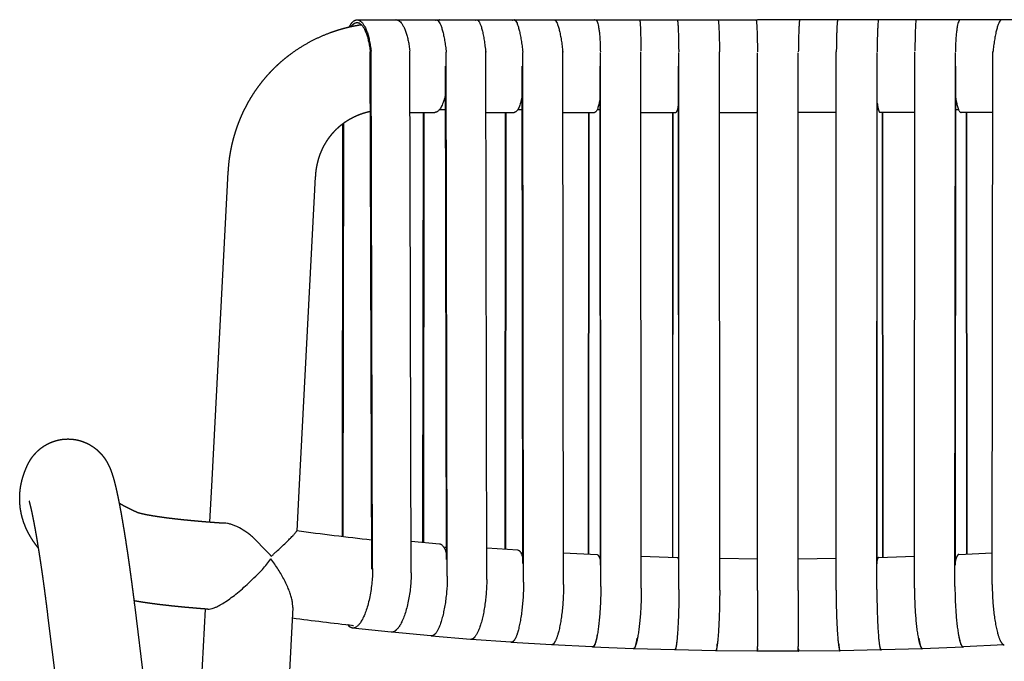
# Model space of a CAD drawing. Units: inches. Extents: x 52 to 192, y 46 to 204.
# Drawn here: x 53 to 89, y 180 to 204 of the extents above; entities that cross this region are included whole.
import ezdxf

# ---------------------------------------------------------------- set-up
doc = ezdxf.new("R2010")
doc.units = ezdxf.units.IN
doc.header["$MEASUREMENT"] = 0

# ---------------------------------------------------------------- blocks, each defined once
blk = doc.blocks.new('Bold-Chair_front')
at = {"ltscale": 6}
for p, q in [((7.008, 79.661), (8.424, 79.661)), ((8.429, 79.661), (10.012, 79.661)), ((10.016, 79.661), (11.31, 79.661)), ((11.314, 79.661), (12.771, 79.661)), ((12.774, 79.661), (14.243, 79.661)), ((14.246, 79.661), (15.723, 79.661)), ((15.725, 79.661), (17.329, 79.661)), ((17.329, 79.661), (18.704, 79.661)), ((18.705, 79.661), (21.7, 79.661)), ((23.2, 79.661), (21.701, 79.661)), ((24.699, 79.661), (23.2, 79.661)), ((26.196, 79.661), (24.7, 79.661)), ((27.688, 79.661), (26.197, 79.661)), ((29.175, 79.661), (27.69, 79.661)), ((33.586, 79.661), (29.175, 79.661)), ((7.541, 59.479), (7.487, 78.483)), ((7.574, 59.508), (7.517, 78.514)), ((8.991, 59.356), (8.939, 78.508)), ((10.316, 59.23), (10.275, 78.473)), ((11.763, 59.107), (11.725, 78.499)), ((13.113, 59.008), (13.085, 78.465)), ((14.583, 58.916), (14.556, 78.492)), ((15.951, 58.845), (15.933, 78.459)), ((17.437, 58.784), (17.421, 78.487)), ((18.817, 58.741), (18.809, 78.455)), ((20.314, 58.71), (20.306, 78.484)), ((21.7, 58.696), (21.7, 78.453)), ((23.2, 58.696), (23.2, 78.453)), ((24.586, 58.71), (24.594, 78.484)), ((26.083, 58.741), (26.091, 78.455)), ((27.463, 58.784), (27.48, 78.487)), ((28.95, 58.845), (28.967, 78.459)), ((30.318, 58.916), (30.344, 78.492)), ((10.289, 59.839), (10.252, 77.961)), ((13.092, 59.69), (13.067, 77.961)), ((15.937, 59.629), (15.921, 77.961)), ((18.81, 59.68), (18.803, 77.961)), ((26.09, 59.68), (26.097, 77.961)), ((28.964, 59.629), (28.979, 77.961)), ((8.945, 76.261), (9.861, 76.261)), ((9.423, 60.473), (9.441, 76.261)), ((9.449, 60.471), (9.466, 76.261)), ((11.73, 76.261), (12.771, 76.261)), ((12.44, 60.223), (12.456, 76.261)), ((12.459, 60.221), (12.474, 76.261)), ((14.559, 76.261), (15.723, 76.261)), ((15.5, 60.038), (15.512, 76.261)), ((15.513, 60.038), (15.525, 76.261)), ((15.923, 76.361), (15.816, 76.361)), ((17.423, 76.261), (18.704, 76.261)), ((18.592, 59.921), (18.598, 76.261)), ((18.598, 59.921), (18.604, 76.261)), ((18.804, 76.361), (18.76, 76.361)), ((20.307, 76.261), (21.7, 76.261)), ((24.594, 76.261), (23.2, 76.261)), ((26.141, 76.361), (26.097, 76.361)), ((27.478, 76.261), (26.197, 76.261)), ((26.302, 59.921), (26.296, 76.261)), ((26.309, 59.921), (26.302, 76.261)), ((29.084, 76.361), (28.978, 76.361)), ((30.341, 76.261), (29.177, 76.261)), ((29.387, 60.038), (29.376, 76.261)), ((29.4, 60.038), (29.388, 76.261)), ((6.464, 60.688), (6.481, 75.841)), ((6.496, 60.685), (6.512, 75.864)), ((1.683, 62.76), (2.275, 74.068)), ((5.471, 73.9), (4.879, 62.598)), ((1.602, 61.217), (1.683, 62.76)), ((4.878, 62.592), (4.789, 60.893)), ((8.988, 60.515), (10.03, 60.415)), ((11.761, 60.273), (12.899, 60.189)), ((14.581, 60.086), (15.813, 60.022)), ((29.088, 60.022), (30.319, 60.086)), ((17.436, 59.957), (18.757, 59.916)), ((20.314, 59.885), (21.7, 59.87)), ((23.2, 59.87), (24.587, 59.885)), ((26.144, 59.916), (27.464, 59.957)), ((-1.169, 58.19), (0.266, 46.526)), ((0.747, 44.906), (1.434, 58.021)), ((4.642, 58.079), (3.937, 44.639)), ((-2.91, 46.136), (-4.345, 57.799)), ((8.254, 57.169), (6.839, 57.321)), ((9.707, 57.031), (8.274, 57.168)), ((11.172, 56.907), (9.73, 57.028)), ((12.65, 56.798), (11.194, 56.905)), ((14.139, 56.705), (12.67, 56.797)), ((15.636, 56.627), (14.158, 56.704)), ((17.141, 56.564), (15.655, 56.626)), ((18.651, 56.517), (17.159, 56.564)), ((20.166, 56.486), (18.669, 56.517)), ((21.683, 56.47), (20.183, 56.486)), ((23.2, 56.47), (21.7, 56.47)), ((24.717, 56.486), (23.218, 56.47)), ((26.231, 56.517), (24.735, 56.486)), ((27.742, 56.564), (26.249, 56.517)), ((29.246, 56.626), (27.76, 56.564)), ((30.743, 56.704), (29.264, 56.627))]:
    blk.add_line(p, q, dxfattribs=at)
for centre, radius, start, end in [((8.424, 79.519), 0.142, 85.5994, 89.9978), ((8.424, 79.488), 0.174, 89.9584, 90), ((10.012, 79.52), 0.142, 89.9485, 90), ((10.012, 79.548), 0.113, 84.2018, 89.9948), ((11.31, 79.549), 0.113, 89.4431, 90), ((11.31, 79.574), 0.0871, 84.3791, 89.357), ((12.771, 79.575), 0.0867, 89.3943, 90), ((12.772, 79.597), 0.0643, 84.8591, 89.2917), ((15.724, 79.632), 0.0289, 82.31, 88.9333), ((-119125.668, 117997.874), 167623.66, 315.29336501, 315.2933798), ((42.278, 90.422), 52.014, 211.2236, 211.2238), ((20.456, 178.176), 118.317, 262.39119, 263.73204), ((-1.015, 56.222), 6.069, 32.369, 36.8512), ((22.429, 202.495), 142.725, 268.54624, 268.54733), ((22.473, 202.47), 142.699, 271.45256, 271.45365), ((20.443, 178.096), 121.437, 262.51389, 263.58342), ((6.864, 57.576), 0.156, 254.3284, 272.8059)]:
    blk.add_arc(centre, radius, start, end, dxfattribs=at)
for points, weights, degree, knots in [([(6.712, 79.397), (6.845, 79.661), (7.003, 79.661), (7.391, 79.661), (7.517, 78.514)], [0.864043451042, 0.892748208939, 1, 0.771818264485, 0.899171591431], 2, [15.929621, 15.929621, 15.929621, 25.132741, 25.132741, 44.712684, 44.712684, 44.712684]), ([(6.789, 79.415), (6.891, 79.561), (7.003, 79.561), (7.368, 79.561), (7.487, 78.483)], [0.880961339937, 0.916907958322, 1, 0.772034400555, 0.898930649676], 2, [18.002734, 18.002734, 18.002734, 25.132741, 25.132741, 44.694138, 44.694138, 44.694138]), ([(8.388, 79.661), (8.406, 79.665), (8.425, 79.665), (8.813, 79.665), (8.939, 78.518)], [0.973629694863, 0.986160960628, 1, 0.771818264485, 0.899171591431], 2, [23.945233, 23.945233, 23.945233, 25.132741, 25.132741, 44.712684, 44.712684, 44.712684]), ([(9.871, 79.651), (9.893, 79.657), (9.916, 79.657), (10.152, 79.657), (10.275, 78.473)], [0.968081662549, 0.983061217033, 1, 0.771818264485, 0.899171591431], 2, [23.679249, 23.679249, 23.679249, 25.132741, 25.132741, 44.712684, 44.712684, 44.712684]), ([(11.35, 79.651), (11.376, 79.659), (11.403, 79.659), (11.602, 79.659), (11.725, 78.475)], [0.962620969088, 0.979936051852, 1, 0.771818264485, 0.899171591431], 2, [23.411083, 23.411083, 23.411083, 25.132741, 25.132741, 44.712684, 44.712684, 44.712684]), ([(12.709, 79.653), (12.736, 79.661), (12.763, 79.661), (12.962, 79.661), (13.085, 78.477)], [0.962620969088, 0.979936051852, 1, 0.771818264485, 0.899171591431], 2, [23.411083, 23.411083, 23.411083, 25.132741, 25.132741, 44.712684, 44.712684, 44.712684]), ([(14.181, 79.655), (14.208, 79.663), (14.234, 79.663), (14.433, 79.663), (14.556, 78.479)], [0.962620969088, 0.979936051852, 1, 0.771818264485, 0.899171591431], 2, [23.411083, 23.411083, 23.411083, 25.132741, 25.132741, 44.712684, 44.712684, 44.712684]), ([(30.72, 79.655), (30.693, 79.663), (30.666, 79.663), (30.467, 79.663), (30.344, 78.479)], [0.962620969088, 0.979936051852, 1, 0.771818264485, 0.899171591431], 2, [23.411083, 23.411083, 23.411083, 25.132741, 25.132741, 44.712684, 44.712684, 44.712684]), ([(2.276, 74.075), (2.281, 74.171), (2.289, 74.267), (2.314, 74.566), (2.369, 74.861), (2.406, 75.057), (2.456, 75.25), (2.505, 75.443), (2.568, 75.633), (2.635, 75.833), (2.715, 76.029), (2.796, 76.224), (2.891, 76.412), (2.986, 76.601), (3.095, 76.782), (3.204, 76.963), (3.326, 77.135), (3.45, 77.312), (3.589, 77.478), (3.727, 77.645), (3.877, 77.8), (4.027, 77.956), (4.189, 78.099), (4.351, 78.243), (4.524, 78.374), (4.865, 78.632), (5.241, 78.837), (5.618, 79.042), (6.021, 79.19), (6.212, 79.261), (6.409, 79.318), (6.605, 79.375), (6.805, 79.419), (6.981, 79.457), (7.159, 79.485)], [1, 0.999874676494, 1, 0.99876239988, 1, 0.999433035154, 1, 0.999421477996, 1, 0.999333015317, 1, 0.999322225903, 1, 0.999311072342, 1, 0.999304621786, 1, 0.999264025586, 1, 0.999262220328, 1, 0.999264538658, 1, 0.99926881344, 1, 0.997204636424, 1, 0.997307619815, 1, 0.999409086742, 1, 0.99942484336, 1, 0.999565150128, 1], 2, [0, 0, 0, 1.932188, 1.932188, 7.924917, 7.924917, 11.913514, 11.913514, 15.898631, 15.898631, 20.124487, 20.124487, 24.348578, 24.348578, 28.569088, 28.569088, 32.788506, 32.788506, 37.112958, 37.112958, 41.436615, 41.436615, 45.761993, 45.761993, 50.087943, 50.087943, 58.637059, 58.637059, 67.201345, 67.201345, 71.285829, 71.285829, 75.37528, 75.37528, 78.978673, 78.978673, 78.978673]), ([(7.493, 76.293), (7.492, 76.293), (7.49, 76.293), (7.489, 76.293), (7.427, 76.279), (7.365, 76.263), (7.303, 76.245), (7.243, 76.228), (7.183, 76.208), (7.124, 76.186), (7.003, 76.142), (6.886, 76.089), (6.773, 76.027), (6.662, 75.967), (6.557, 75.899), (6.457, 75.823), (6.407, 75.786), (6.358, 75.746), (6.312, 75.704), (6.265, 75.663), (6.22, 75.62), (6.177, 75.575), (6.133, 75.53), (6.092, 75.484), (6.052, 75.436), (6.012, 75.388), (5.974, 75.339), (5.938, 75.288), (5.903, 75.238), (5.87, 75.187), (5.838, 75.134), (5.807, 75.082), (5.777, 75.028), (5.749, 74.973), (5.721, 74.917), (5.695, 74.861), (5.672, 74.803), (5.647, 74.745), (5.625, 74.686), (5.606, 74.626), (5.587, 74.569), (5.57, 74.511), (5.555, 74.453), (5.54, 74.394), (5.526, 74.334), (5.515, 74.274), (5.498, 74.182), (5.485, 74.089), (5.477, 73.995), (5.475, 73.964), (5.473, 73.932), (5.471, 73.9)], [1, 1, 1, 1, 0.999616571759, 0.999616571759, 1, 0.999606038774, 0.999606038774, 1, 0.998204776204, 0.998204776204, 1, 0.998135738563, 0.998135738563, 1, 0.999512491664, 0.999512491664, 1, 0.99950966046, 0.99950966046, 1, 0.999508084102, 0.999508084102, 1, 0.99950930266, 0.99950930266, 1, 0.999536384494, 0.999536384494, 1, 0.999540650751, 0.999540650751, 1, 0.999548150536, 0.999548150536, 1, 0.999555274976, 0.999555274976, 1, 0.999614329794, 0.999614329794, 1, 0.999621995868, 0.999621995868, 1, 0.99917710174, 0.99917710174, 1, 0.999910414664, 0.999910414664, 1], 3, [348.136645, 348.136645, 348.136645, 348.136645, 348.181095, 348.181095, 348.181095, 350.098979, 350.098979, 350.098979, 351.984044, 351.984044, 351.984044, 355.84853, 355.84853, 355.84853, 359.610587, 359.610587, 359.610587, 361.489517, 361.489517, 361.489517, 363.359233, 363.359233, 363.359233, 365.224789, 365.224789, 365.224789, 367.093554, 367.093554, 367.093554, 368.925386, 368.925386, 368.925386, 370.771094, 370.771094, 370.771094, 372.637204, 372.637204, 372.637204, 374.526715, 374.526715, 374.526715, 376.333321, 376.333321, 376.333321, 378.167643, 378.167643, 378.167643, 380.977283, 380.977283, 380.977283, 381.93053, 381.93053, 381.93053, 381.93053]), ([(-4.94, 63.572), (-4.928, 63.589), (-4.916, 63.605), (-4.861, 63.679), (-4.799, 63.746), (-4.723, 63.828), (-4.636, 63.899), (-4.55, 63.969), (-4.455, 64.027)], [1, 0.999923568884, 1, 0.998454594062, 1, 0.997655042698, 1, 0.99766977666, 1], 2, [0, 0, 0, 0.40917, 0.40917, 2.237743, 2.237743, 4.476344, 4.476344, 6.696022, 6.696022, 6.696022]), ([(-4.455, 64.027), (-4.455, 64.027), (-4.455, 64.027), (-4.455, 64.027), (-4.442, 64.036), (-4.429, 64.044), (-4.415, 64.051), (-4.325, 64.103), (-4.231, 64.146), (-4.132, 64.179), (-4.052, 64.207), (-3.97, 64.228), (-3.886, 64.242), (-3.748, 64.266), (-3.607, 64.272), (-3.467, 64.259), (-3.404, 64.254), (-3.341, 64.245), (-3.279, 64.232), (-3.152, 64.205), (-3.028, 64.163), (-2.91, 64.107), (-2.827, 64.067), (-2.748, 64.02), (-2.672, 63.967), (-2.637, 63.942), (-2.602, 63.915), (-2.568, 63.887), (-2.498, 63.829), (-2.433, 63.765), (-2.373, 63.695), (-2.331, 63.647), (-2.292, 63.596), (-2.256, 63.543), (-2.237, 63.516), (-2.219, 63.487), (-2.202, 63.459)], [1, 1, 1, 1, 0.999931085829, 0.999931085829, 1, 0.996934610574, 0.996934610574, 1, 0.997945774619, 0.997945774619, 1, 0.99435405206, 0.99435405206, 1, 0.998856400692, 0.998856400692, 1, 0.995194240514, 0.995194240514, 1, 0.997623857715, 0.997623857715, 1, 0.999471796837, 0.999471796837, 1, 0.997768244365, 0.997768244365, 1, 0.998971886835, 0.998971886835, 1, 0.999738483364, 0.999738483364, 1], 3, [394.633863, 394.633863, 394.633863, 394.633863, 394.636898, 394.636898, 394.636898, 395.103438, 395.103438, 395.103438, 398.211693, 398.211693, 398.211693, 400.752199, 400.752199, 400.752199, 404.965163, 404.965163, 404.965163, 406.86229, 406.86229, 406.86229, 410.765124, 410.765124, 410.765124, 413.527936, 413.527936, 413.527936, 414.839757, 414.839757, 414.839757, 417.581222, 417.581222, 417.581222, 419.498467, 419.498467, 419.498467, 420.507371, 420.507371, 420.507371, 420.507371]), ([(-5.339, 61.612), (-5.339, 61.612), (-5.339, 61.612), (-5.339, 61.612), (-5.351, 61.68), (-5.361, 61.748), (-5.367, 61.816), (-5.374, 61.885), (-5.379, 61.954), (-5.38, 62.024), (-5.382, 62.093), (-5.38, 62.162), (-5.377, 62.231), (-5.373, 62.299), (-5.366, 62.368), (-5.357, 62.436), (-5.348, 62.503), (-5.337, 62.57), (-5.323, 62.637), (-5.295, 62.767), (-5.259, 62.895), (-5.213, 63.02), (-5.191, 63.081), (-5.167, 63.141), (-5.141, 63.2), (-5.129, 63.229), (-5.115, 63.258), (-5.102, 63.287), (-5.088, 63.317), (-5.073, 63.346), (-5.058, 63.376), (-5.051, 63.39), (-5.043, 63.404), (-5.035, 63.418), (-5.024, 63.44), (-5.011, 63.461), (-4.999, 63.482), (-4.98, 63.512), (-4.96, 63.542), (-4.94, 63.572)], [1, 1, 1, 1, 0.999502729764, 0.999502729764, 1, 0.999487575231, 0.999487575231, 1, 0.999493549567, 0.999493549567, 1, 0.999510419212, 0.999510419212, 1, 0.999537293712, 0.999537293712, 1, 0.998363475397, 0.998363475397, 1, 0.999650422643, 0.999650422643, 1, 0.999922889155, 0.999922889155, 1, 0.999915361333, 0.999915361333, 1, 0.999932449089, 0.999932449089, 1, 0.999822443993, 0.999822443993, 1, 0.999650601278, 0.999650601278, 1], 3, [301.526653, 301.526653, 301.526653, 301.526653, 301.53123, 301.53123, 301.53123, 303.587618, 303.587618, 303.587618, 305.666323, 305.666323, 305.666323, 307.740625, 307.740625, 307.740625, 309.801089, 309.801089, 309.801089, 311.839088, 311.839088, 311.839088, 315.824104, 315.824104, 315.824104, 317.768904, 317.768904, 317.768904, 318.719089, 318.719089, 318.719089, 319.712762, 319.712762, 319.712762, 320.192655, 320.192655, 320.192655, 320.925345, 320.925345, 320.925345, 322.003755, 322.003755, 322.003755, 322.003755]), ([(-2.202, 63.459), (-2.202, 63.459), (-2.202, 63.459), (-2.202, 63.459), (-2.174, 63.414), (-2.149, 63.368), (-2.126, 63.321), (-2.099, 63.268), (-2.075, 63.215), (-2.054, 63.16), (-2.036, 63.116), (-2.019, 63.071), (-2.004, 63.026), (-1.989, 62.985), (-1.976, 62.944), (-1.963, 62.902), (-1.938, 62.82), (-1.917, 62.742), (-1.894, 62.655), (-1.871, 62.565), (-1.85, 62.476), (-1.83, 62.386), (-1.808, 62.288), (-1.787, 62.191), (-1.767, 62.093), (-1.744, 61.984), (-1.723, 61.876), (-1.703, 61.767), (-1.68, 61.648), (-1.658, 61.528), (-1.637, 61.409), (-1.615, 61.279), (-1.592, 61.15), (-1.571, 61.02), (-1.547, 60.878), (-1.525, 60.736), (-1.502, 60.594), (-1.479, 60.444), (-1.456, 60.294), (-1.433, 60.143), (-1.41, 59.986), (-1.387, 59.828), (-1.365, 59.671), (-1.342, 59.508), (-1.319, 59.344), (-1.297, 59.181), (-1.275, 59.017), (-1.253, 58.853), (-1.232, 58.689), (-1.21, 58.523), (-1.189, 58.357), (-1.169, 58.19)], [1, 1, 1, 1, 0.99944087923, 0.99944087923, 1, 0.999467436181, 0.999467436181, 1, 0.999784216263, 0.999784216263, 1, 0.999896860507, 0.999896860507, 1, 1, 1, 1, 0.999927846183, 0.999927846183, 1, 0.999966163417, 0.999966163417, 1, 0.999980708944, 0.999980708944, 1, 0.999987784649, 0.999987784649, 1, 0.999991594536, 0.999991594536, 1, 0.999993569088, 0.999993569088, 1, 0.999994994412, 0.999994994412, 1, 0.9999958942, 0.9999958942, 1, 0.999996457972, 0.999996457972, 1, 0.999996934586, 0.999996934586, 1, 0.999997116719, 0.999997116719, 1], 3, [422.008705, 422.008705, 422.008705, 422.008705, 422.009408, 422.009408, 422.009408, 423.583082, 423.583082, 423.583082, 425.342914, 425.342914, 425.342914, 426.772042, 426.772042, 426.772042, 428.075578, 428.075578, 428.075578, 433.455787, 433.455787, 433.455787, 436.21869, 436.21869, 436.21869, 439.218938, 439.218938, 439.218938, 442.539537, 442.539537, 442.539537, 446.180114, 446.180114, 446.180114, 450.124506, 450.124506, 450.124506, 454.43452, 454.43452, 454.43452, 458.996919, 458.996919, 458.996919, 463.772463, 463.772463, 463.772463, 468.715208, 468.715208, 468.715208, 473.677839, 473.677839, 473.677839, 478.707242, 478.707242, 478.707242, 478.707242]), ([(-4.345, 57.8), (-4.375, 58.04), (-4.406, 58.28), (-4.436, 58.516), (-4.468, 58.753), (-4.5, 58.987), (-4.533, 59.221), (-4.565, 59.447), (-4.598, 59.672), (-4.63, 59.885), (-4.664, 60.098), (-4.695, 60.297), (-4.728, 60.496), (-4.757, 60.675), (-4.789, 60.853), (-4.817, 61.013), (-4.847, 61.173), (-4.873, 61.312), (-4.902, 61.451), (-4.925, 61.566), (-4.951, 61.681), (-4.971, 61.77), (-4.993, 61.859), (-5.007, 61.912), (-5.022, 61.964), (-5.025, 61.972), (-5.028, 61.98)], [1, 0.99999567883, 1, 0.999995403257, 1, 0.999994689012, 1, 0.99999384519, 1, 0.999992498508, 1, 0.999990368594, 1, 0.999987424548, 1, 0.999981762124, 1, 0.999971331727, 1, 0.999950301472, 1, 0.999897815459, 1, 0.999774965434, 1, 0.999900859493, 1], 2, [0, 0, 0, 4.839501, 4.839501, 9.60783, 9.60783, 14.341831, 14.341831, 18.89245, 18.89245, 23.206585, 23.206585, 27.235087, 27.235087, 30.857585, 30.857585, 34.110086, 34.110086, 36.943052, 36.943052, 39.298076, 39.298076, 41.123331, 41.123331, 42.212511, 42.212511, 42.381825, 42.381825, 42.381825]), ([(-1.731, 61.915), (-1.675, 61.882), (-1.618, 61.849), (-1.56, 61.818), (-1.523, 61.798), (-1.487, 61.779), (-1.45, 61.76), (-1.411, 61.74), (-1.371, 61.72), (-1.332, 61.701), (-1.29, 61.68), (-1.248, 61.66), (-1.206, 61.641), (-1.184, 61.63), (-1.162, 61.62), (-1.139, 61.61), (-1.128, 61.605), (-1.117, 61.6), (-1.109, 61.596), (-1.091, 61.588), (-1.073, 61.58), (-1.055, 61.571), (-1.048, 61.568), (-1.043, 61.566), (-1.043, 61.566)], [1, 0.999863325348, 0.999863325348, 1, 0.999962402102, 0.999962402102, 1, 0.999967240836, 0.999967240836, 1, 0.999970938988, 0.999970938988, 1, 0.99999435873, 0.99999435873, 1, 1, 1, 1, 0.999987041855, 0.999987041855, 1, 1, 1, 1], 3, [0, 0, 0, 0, 1.971177, 1.971177, 1.971177, 3.214558, 3.214558, 3.214558, 4.535181, 4.535181, 4.535181, 5.929541, 5.929541, 5.929541, 6.665401, 6.665401, 6.665401, 8.927185, 8.927185, 8.927185, 9.522526, 9.522526, 9.522526, 10.178759, 10.178759, 10.178759, 10.178759]), ([(-4.688, 60.251), (-4.734, 60.308), (-4.779, 60.366), (-4.893, 60.517), (-4.989, 60.679), (-5.088, 60.848), (-5.165, 61.028), (-5.243, 61.214), (-5.294, 61.41), (-5.32, 61.51), (-5.339, 61.611)], [1, 0.999782140393, 1, 0.998310850245, 1, 0.997827491902, 1, 0.997357451383, 1, 0.999270951424, 1], 2, [0, 0, 0, 1.468962, 1.468962, 5.243954, 5.243954, 9.150831, 9.150831, 13.188454, 13.188454, 15.245037, 15.245037, 15.245037]), ([(-1.057, 61.573), (-1.055, 61.572), (-1.053, 61.571), (-1.051, 61.57), (-1.047, 61.569), (-1.043, 61.568), (-1.039, 61.567), (-1.034, 61.565), (-1.029, 61.564), (-1.023, 61.562), (-1.017, 61.56), (-1.011, 61.558), (-1.004, 61.556), (-0.997, 61.555), (-0.99, 61.553), (-0.982, 61.55), (-0.974, 61.548), (-0.966, 61.546), (-0.957, 61.544), (-0.947, 61.541), (-0.938, 61.539), (-0.929, 61.537), (-0.908, 61.532), (-0.886, 61.526), (-0.865, 61.522), (-0.84, 61.516), (-0.815, 61.511), (-0.79, 61.505), (-0.762, 61.499), (-0.733, 61.494), (-0.705, 61.488), (-0.679, 61.483), (-0.652, 61.478), (-0.626, 61.473), (-0.621, 61.472), (-0.615, 61.471), (-0.61, 61.47), (-0.575, 61.464), (-0.54, 61.458), (-0.505, 61.452), (-0.468, 61.446), (-0.431, 61.44), (-0.393, 61.434), (-0.353, 61.427), (-0.313, 61.421), (-0.272, 61.415), (-0.23, 61.409), (-0.187, 61.403), (-0.144, 61.397), (-0.099, 61.391), (-0.053, 61.384), (-0.008, 61.378), (0.04, 61.372), (0.087, 61.366), (0.135, 61.36), (0.237, 61.348), (0.339, 61.336), (0.442, 61.324), (0.553, 61.312), (0.664, 61.301), (0.775, 61.29), (0.894, 61.278), (1.014, 61.267), (1.133, 61.256), (1.26, 61.245), (1.387, 61.234), (1.514, 61.224), (1.645, 61.214), (1.776, 61.204), (1.907, 61.195), (1.981, 61.19), (2.054, 61.184), (2.128, 61.18)], [1, 1, 1, 1, 1, 1, 1, 1, 1, 1, 1, 1, 1, 1, 1, 1, 1, 1, 1, 0.999991297077, 0.999991297077, 1, 0.999971857206, 0.999971857206, 1, 0.999978361021, 0.999978361021, 1, 0.999982233664, 0.999982233664, 1, 0.999991040346, 0.999991040346, 1, 1, 1, 1, 0.999988693068, 0.999988693068, 1, 0.999990799823, 0.999990799823, 1, 0.99999240742, 0.99999240742, 1, 0.999993666943, 0.999993666943, 1, 0.999994662867, 0.999994662867, 1, 0.999995456112, 0.999995456112, 1, 0.999985497136, 0.999985497136, 1, 0.999988958957, 0.999988958957, 1, 0.999991347947, 0.999991347947, 1, 0.99999305585, 0.99999305585, 1, 0.999994545604, 0.999994545604, 1, 0.999998605488, 0.999998605488, 1], 3, [311.972539, 311.972539, 311.972539, 311.972539, 312.935082, 312.935082, 312.935082, 314.228499, 314.228499, 314.228499, 315.521198, 315.521198, 315.521198, 316.813297, 316.813297, 316.813297, 318.105887, 318.105887, 318.105887, 319.398608, 319.398608, 319.398608, 319.687217, 319.687217, 319.687217, 320.345662, 320.345662, 320.345662, 321.105519, 321.105519, 321.105519, 321.98081, 321.98081, 321.98081, 322.780864, 322.780864, 322.780864, 323.2245, 323.2245, 323.2245, 324.280522, 324.280522, 324.280522, 325.420573, 325.420573, 325.420573, 326.640493, 326.640493, 326.640493, 327.937121, 327.937121, 327.937121, 329.308124, 329.308124, 329.308124, 330.75072, 330.75072, 330.75072, 333.841315, 333.841315, 333.841315, 337.192222, 337.192222, 337.192222, 340.786931, 340.786931, 340.786931, 344.61062, 344.61062, 344.61062, 348.550872, 348.550872, 348.550872, 350.763315, 350.763315, 350.763315, 350.763315]), ([(7.574, 59.508), (7.574, 57.891), (7.018, 57.395), (6.821, 57.219), (6.667, 57.443)], [1, 0.707106781187, 1, 0.871958856032, 0.855866596473], 2, [50.265482, 50.265482, 50.265482, 75.398224, 75.398224, 86.385248, 86.385248, 86.385248]), ([(8.991, 59.356), (8.991, 57.739), (8.435, 57.243), (8.342, 57.16), (8.254, 57.169)], [1, 0.707106781187, 1, 0.935257803637, 0.899137314576], 2, [50.265482, 50.265482, 50.265482, 75.398224, 75.398224, 80.953657, 80.953657, 80.953657]), ([(14.583, 58.916), (14.583, 57.299), (14.255, 56.8), (14.254, 56.8), (14.253, 56.799)], [1, 0.707106781187, 1, 0.999670530513, 0.999341802252], 2, [50.265482, 50.265482, 50.265482, 75.398224, 75.398224, 75.426495, 75.426495, 75.426495]), ([(30.318, 58.916), (30.318, 57.299), (30.646, 56.8), (30.646, 56.8), (30.647, 56.799)], [1, 0.707106781187, 1, 0.999670530513, 0.999341802252], 2, [50.265482, 50.265482, 50.265482, 75.398224, 75.398224, 75.426495, 75.426495, 75.426495]), ([(15.951, 58.845), (15.951, 57.228), (15.733, 56.724), (15.732, 56.724), (15.731, 56.724)], [1, 0.707106781187, 1, 0.9997483625, 0.999497157386], 2, [50.265482, 50.265482, 50.265482, 75.398224, 75.398224, 75.419816, 75.419816, 75.419816]), ([(17.437, 58.784), (17.437, 57.167), (17.219, 56.663), (17.218, 56.663), (17.217, 56.663)], [1, 0.707106781187, 1, 0.99974598116, 0.999492402928], 2, [50.265482, 50.265482, 50.265482, 75.398224, 75.398224, 75.420021, 75.420021, 75.420021]), ([(18.817, 58.741), (18.817, 57.124), (18.71, 56.618), (18.709, 56.618), (18.708, 56.617)], [1, 0.707106781187, 1, 0.999793042154, 0.99958637678], 2, [50.265482, 50.265482, 50.265482, 75.398224, 75.398224, 75.415982, 75.415982, 75.415982]), ([(20.314, 58.71), (20.314, 57.093), (20.205, 56.587), (20.204, 56.587), (20.203, 56.587)], [1, 0.707106781187, 1, 0.99979387964, 0.99958804939], 2, [50.265482, 50.265482, 50.265482, 75.398224, 75.398224, 75.415911, 75.415911, 75.415911]), ([(24.586, 58.71), (24.586, 57.093), (24.696, 56.587), (24.697, 56.587), (24.698, 56.587)], [1, 0.707106781187, 1, 0.99979387964, 0.99958804939], 2, [50.265482, 50.265482, 50.265482, 75.398224, 75.398224, 75.415911, 75.415911, 75.415911]), ([(26.083, 58.741), (26.083, 57.124), (26.191, 56.618), (26.192, 56.618), (26.193, 56.617)], [1, 0.707106781187, 1, 0.999793042154, 0.99958637678], 2, [50.265482, 50.265482, 50.265482, 75.398224, 75.398224, 75.415982, 75.415982, 75.415982]), ([(27.463, 58.784), (27.463, 57.167), (27.682, 56.663), (27.683, 56.663), (27.684, 56.663)], [1, 0.707106781187, 1, 0.99974598116, 0.999492402928], 2, [50.265482, 50.265482, 50.265482, 75.398224, 75.398224, 75.420021, 75.420021, 75.420021]), ([(28.95, 58.845), (28.95, 57.228), (29.167, 56.724), (29.168, 56.724), (29.169, 56.724)], [1, 0.707106781187, 1, 0.9997483625, 0.999497157386], 2, [50.265482, 50.265482, 50.265482, 75.398224, 75.398224, 75.419816, 75.419816, 75.419816]), ([(1.531, 58.014), (1.441, 58.02), (1.351, 58.027), (1.261, 58.034), (1.125, 58.045), (0.988, 58.057), (0.851, 58.069), (0.721, 58.08), (0.591, 58.092), (0.461, 58.105), (0.337, 58.117), (0.214, 58.13), (0.091, 58.144), (-0.026, 58.157), (-0.142, 58.17), (-0.258, 58.184), (-0.314, 58.191), (-0.369, 58.198), (-0.425, 58.206), (-0.479, 58.213), (-0.532, 58.22), (-0.586, 58.228), (-0.638, 58.235), (-0.69, 58.242), (-0.742, 58.25), (-0.792, 58.257), (-0.843, 58.265), (-0.893, 58.273), (-0.941, 58.281), (-0.99, 58.289), (-1.039, 58.297), (-1.086, 58.305), (-1.132, 58.313), (-1.179, 58.321), (-1.181, 58.322), (-1.183, 58.322), (-1.185, 58.323)], [1, 0.999997632134, 0.999997632134, 1, 0.999993050159, 0.999993050159, 1, 0.999991338464, 0.999991338464, 1, 0.999988940438, 0.999988940438, 1, 0.999985463154, 0.999985463154, 1, 0.999995452332, 0.999995452332, 1, 0.999994656905, 0.999994656905, 1, 0.999993659655, 0.999993659655, 1, 0.999992394699, 0.999992394699, 1, 0.999990777121, 0.999990777121, 1, 0.999988665784, 0.999988665784, 1, 1, 1, 1], 3, [0, 0, 0, 0, 2.702439, 2.702439, 2.702439, 6.81855, 6.81855, 6.81855, 10.739673, 10.739673, 10.739673, 14.459487, 14.459487, 14.459487, 17.972985, 17.972985, 17.972985, 19.652008, 19.652008, 19.652008, 21.279291, 21.279291, 21.279291, 22.855068, 22.855068, 22.855068, 24.380712, 24.380712, 24.380712, 25.857436, 25.857436, 25.857436, 27.286619, 27.286619, 27.286619, 27.411119, 27.411119, 27.411119, 27.411119]), ([(8.446, 57.253), (8.441, 57.248), (8.435, 57.243), (8.342, 57.16), (8.254, 57.169)], [1, 0.999888758384, 1, 0.935257840854, 0.899137356104], 2, [0, 0, 0, 0.143202, 0.143202, 5.698632, 5.698632, 5.698632]), ([(8.445, 57.253), (8.44, 57.248), (8.435, 57.243), (8.347, 57.155), (8.265, 57.169)], [1, 0.999890444792, 1, 0.9323294328, 0.895928320616], 2, [0, 0, 0, 0.136593, 0.136593, 5.943306, 5.943306, 5.943306]), ([(9.879, 57.117), (9.874, 57.112), (9.868, 57.106), (9.785, 57.023), (9.707, 57.031)], [1, 0.99985341314, 1, 0.935880890513, 0.899835221703], 2, [0, 0, 0, 0.159169, 0.159169, 5.661136, 5.661136, 5.661136]), ([(9.878, 57.118), (9.873, 57.112), (9.868, 57.106), (9.79, 57.018), (9.717, 57.03)], [1, 0.999859519572, 1, 0.932542274188, 0.896157611728], 2, [0, 0, 0, 0.15189, 0.15189, 5.940339, 5.940339, 5.940339]), ([(11.327, 56.997), (11.321, 56.99), (11.315, 56.984), (11.242, 56.901), (11.172, 56.907)], [1, 0.999824822707, 1, 0.9364303305, 0.900455037522], 2, [0, 0, 0, 0.170824, 0.170824, 5.625644, 5.625644, 5.625644]), ([(11.325, 56.997), (11.321, 56.99), (11.316, 56.984), (11.247, 56.895), (11.182, 56.906)], [1, 0.999838218891, 1, 0.932582773267, 0.89620131089], 2, [0, 0, 0, 0.16321, 0.16321, 5.948184, 5.948184, 5.948184]), ([(12.786, 56.891), (12.78, 56.884), (12.775, 56.877), (12.711, 56.794), (12.65, 56.798)], [1, 0.99980811512, 1, 0.936909096231, 0.900998488097], 2, [0, 0, 0, 0.178955, 0.178955, 5.592693, 5.592693, 5.592693]), ([(12.784, 56.891), (12.78, 56.884), (12.775, 56.877), (12.716, 56.787), (12.66, 56.798)], [1, 0.999831528357, 1, 0.932407175724, 0.896012000285], 2, [0, 0, 0, 0.171349, 0.171349, 5.971391, 5.971391, 5.971391]), ([(14.255, 56.8), (14.25, 56.792), (14.245, 56.785), (14.191, 56.701), (14.139, 56.705)], [1, 0.999807569993, 1, 0.937319509679, 0.901466843387], 2, [0, 0, 0, 0.18429, 0.18429, 5.562812, 5.562812, 5.562812]), ([(14.253, 56.8), (14.25, 56.792), (14.245, 56.785), (14.196, 56.693), (14.149, 56.705)], [1, 0.999842509646, 1, 0.931938204832, 0.895508469841], 2, [0, 0, 0, 0.177043, 0.177043, 6.017326, 6.017326, 6.017326]), ([(15.821, 57.085), (15.775, 56.824), (15.725, 56.708), (15.684, 56.615), (15.646, 56.627)], [0.879378356876, 0.91505118527, 1, 0.931027548338, 0.894539283968], 2, [68.108889, 68.108889, 68.108889, 75.398224, 75.398224, 81.316649, 81.316649, 81.316649]), ([(17.274, 56.954), (17.244, 56.746), (17.211, 56.646), (17.18, 56.55), (17.151, 56.566)], [0.889743616429, 0.92635404902, 1, 0.929357327765, 0.892791150443], 2, [69.078772, 69.078772, 69.078772, 75.398224, 75.398224, 81.459969, 81.459969, 81.459969]), ([(18.739, 56.84), (18.722, 56.682), (18.704, 56.6), (18.682, 56.499), (18.662, 56.521)], [0.903011262932, 0.938658841138, 1, 0.926102221636, 0.889493675637], 2, [70.134628, 70.134628, 70.134628, 75.398224, 75.398224, 81.739285, 81.739285, 81.739285]), ([(26.161, 56.84), (26.178, 56.682), (26.196, 56.6), (26.218, 56.499), (26.238, 56.521)], [0.903011262932, 0.938658841138, 1, 0.926102221636, 0.889493675637], 2, [70.134628, 70.134628, 70.134628, 75.398224, 75.398224, 81.739285, 81.739285, 81.739285]), ([(27.626, 56.954), (27.656, 56.746), (27.689, 56.646), (27.72, 56.55), (27.749, 56.566)], [0.889743616429, 0.92635404902, 1, 0.929357327765, 0.892791150443], 2, [69.078772, 69.078772, 69.078772, 75.398224, 75.398224, 81.459969, 81.459969, 81.459969]), ([(29.079, 57.085), (29.125, 56.824), (29.176, 56.708), (29.216, 56.615), (29.254, 56.627)], [0.879378356876, 0.91505118527, 1, 0.931027548338, 0.894539283968], 2, [68.108889, 68.108889, 68.108889, 75.398224, 75.398224, 81.316649, 81.316649, 81.316649]), ([(30.646, 56.8), (30.65, 56.792), (30.655, 56.785), (30.71, 56.701), (30.762, 56.705)], [1, 0.999807456228, 1, 0.937319509679, 0.901466843387], 2, [0, 0, 0, 0.18435, 0.18435, 5.562872, 5.562872, 5.562872]), ([(30.647, 56.8), (30.651, 56.792), (30.655, 56.785), (30.705, 56.693), (30.752, 56.705)], [1, 0.999842417076, 1, 0.931938204832, 0.895508469841], 2, [0, 0, 0, 0.1771, 0.1771, 6.017384, 6.017384, 6.017384]), ([(15.733, 56.724), (15.729, 56.716), (15.725, 56.708), (15.679, 56.625), (15.636, 56.627)], [1, 0.99982558114, 1, 0.937663533928, 0.901861208989], 2, [0, 0, 0, 0.187376, 0.187376, 5.536377, 5.536377, 5.536377]), ([(17.219, 56.663), (17.215, 56.655), (17.211, 56.646), (17.175, 56.563), (17.141, 56.564)], [1, 0.999860685767, 1, 0.937942772172, 0.902182496805], 2, [0, 0, 0, 0.188784, 0.188784, 5.513825, 5.513825, 5.513825]), ([(18.71, 56.618), (18.707, 56.609), (18.704, 56.6), (18.677, 56.517), (18.651, 56.517)], [1, 0.999906625057, 1, 0.938217836657, 0.902500023474], 2, [0, 0, 0, 0.189079, 0.189079, 5.490517, 5.490517, 5.490517]), ([(20.205, 56.587), (20.203, 56.578), (20.201, 56.569), (20.183, 56.486), (20.166, 56.486)], [1, 0.999952930371, 1, 0.938217836657, 0.902500023474], 2, [0, 0, 0, 0.188687, 0.188687, 5.490124, 5.490124, 5.490124]), ([(20.214, 56.739), (20.208, 56.632), (20.201, 56.569), (20.189, 56.456), (20.178, 56.496)], [0.920607184174, 0.952648298221, 1, 0.918279321566, 0.882160718256], 2, [71.335043, 71.335043, 71.335043, 75.398224, 75.398224, 82.410556, 82.410556, 82.410556]), ([(21.702, 56.572), (21.701, 56.562), (21.7, 56.553), (21.691, 56.47), (21.683, 56.47)], [0.986405173862, 0.993037057068, 1, 0.938217836657, 0.902500023474], 2, [74.800744, 74.800744, 74.800744, 75.398224, 75.398224, 80.699661, 80.699661, 80.699661]), ([(21.7, 56.47), (21.7, 56.47), (21.7, 56.553), (21.7, 56.593), (21.7, 56.65)], [0.902500023474, 0.938217836657, 1, 0.969882224384, 0.945958381231], 2, [-30.434168, -30.434168, -30.434168, -25.132731, -25.132731, -22.548369, -22.548369, -22.548369]), ([(23.198, 56.572), (23.199, 56.562), (23.2, 56.553), (23.209, 56.47), (23.218, 56.47)], [0.986404677767, 0.993036796638, 1, 0.938217836657, 0.902500023474], 2, [74.800721, 74.800721, 74.800721, 75.398224, 75.398224, 80.699661, 80.699661, 80.699661]), ([(23.2, 56.47), (23.2, 56.47), (23.2, 56.553), (23.2, 56.593), (23.2, 56.65)], [0.902500023474, 0.938217836657, 1, 0.969882225262, 0.945958382626], 2, [-30.434168, -30.434168, -30.434168, -25.132731, -25.132731, -22.548369, -22.548369, -22.548369]), ([(24.686, 56.739), (24.693, 56.632), (24.7, 56.569), (24.712, 56.456), (24.723, 56.496)], [0.920607184174, 0.952648298221, 1, 0.918279321566, 0.882160718256], 2, [71.335043, 71.335043, 71.335043, 75.398224, 75.398224, 82.410556, 82.410556, 82.410556]), ([(24.696, 56.587), (24.698, 56.578), (24.7, 56.569), (24.718, 56.486), (24.735, 56.486)], [1, 0.999952928211, 1, 0.938217836657, 0.902500023474], 2, [0, 0, 0, 0.188692, 0.188692, 5.490129, 5.490129, 5.490129]), ([(26.191, 56.618), (26.194, 56.609), (26.196, 56.6), (26.223, 56.517), (26.249, 56.517)], [1, 0.999906647926, 1, 0.938217836657, 0.902500023474], 2, [0, 0, 0, 0.189053, 0.189053, 5.490491, 5.490491, 5.490491]), ([(27.682, 56.663), (27.685, 56.655), (27.689, 56.646), (27.725, 56.563), (27.76, 56.564)], [1, 0.999860726486, 1, 0.937942772172, 0.902182496805], 2, [0, 0, 0, 0.188753, 0.188753, 5.513793, 5.513793, 5.513793]), ([(29.167, 56.724), (29.171, 56.716), (29.176, 56.708), (29.221, 56.625), (29.264, 56.627)], [1, 0.999825543025, 1, 0.937663533928, 0.901861208989], 2, [0, 0, 0, 0.187399, 0.187399, 5.5364, 5.5364, 5.5364])]:
    blk.add_rational_spline(points, weights, degree=degree, knots=knots, dxfattribs=at)
for points, weights in [([(14.243, 79.661), (14.243, 79.661), (14.244, 79.661)], [0.999999904551, 0.999474551172, 0.998951082414]), ([(14.244, 79.661), (14.245, 79.661), (14.246, 79.661)], [0.998939189506, 0.997188705111, 0.995459297023]), ([(15.723, 79.661), (15.724, 79.661), (15.724, 79.661)], [1, 0.999505091635, 0.999011855786]), ([(15.753, 79.667), (15.921, 79.667), (15.933, 78.489)], [1, 0.768345703637, 0.903130160898]), ([(17.329, 79.661), (17.33, 79.661), (17.331, 79.661)], [0.998963107598, 0.997200519681, 0.995459297023]), ([(17.329, 79.661), (17.329, 79.661), (17.329, 79.661)], [0.999999602548, 0.99948647597, 0.998975147313]), ([(17.373, 79.661), (17.413, 79.661), (17.421, 78.518)], [1, 0.768345703637, 0.903130160898]), ([(18.704, 79.661), (18.704, 79.661), (18.704, 79.661)], [1, 0.999504985118, 0.999011643472]), ([(18.704, 79.661), (18.705, 79.661), (18.705, 79.661)], [0.9990113049, 0.997702928531, 0.99640632085]), ([(18.757, 79.663), (18.797, 79.663), (18.809, 78.485)], [1, 0.768345703637, 0.903130160898]), ([(20.201, 79.661), (20.201, 79.661), (20.202, 79.661)], [0.998880817832, 0.997159867785, 0.995459297023]), ([(20.201, 79.661), (20.201, 79.661), (20.202, 79.661)], [0.999993016436, 0.998590681192, 0.997201774992]), ([(20.253, 79.661), (20.294, 79.661), (20.306, 78.483)], [1, 0.768345703637, 0.903130160898]), ([(21.648, 79.661), (21.688, 79.661), (21.7, 78.484)], [1, 0.768345703637, 0.903130160898]), ([(23.253, 79.661), (23.213, 79.661), (23.2, 78.484)], [1, 0.768345703637, 0.903130160898]), ([(24.647, 79.661), (24.607, 79.661), (24.594, 78.483)], [1, 0.768345703637, 0.903130160898]), ([(24.7, 79.661), (24.7, 79.661), (24.699, 79.661)], [1, 0.99950224785, 0.999006187491]), ([(24.699, 79.661), (24.699, 79.661), (24.699, 79.661)], [0.99720500389, 0.996803797207, 0.99640371106]), ([(24.699, 79.661), (24.699, 79.661), (24.699, 79.661)], [0.998997723103, 0.997241842577, 0.995507159964]), ([(26.144, 79.663), (26.104, 79.663), (26.091, 78.485)], [1, 0.768345703637, 0.903130160898]), ([(26.196, 79.661), (26.196, 79.661), (26.196, 79.661)], [0.999119299761, 0.997756140356, 0.996405746327]), ([(26.197, 79.661), (26.196, 79.661), (26.196, 79.661)], [0.999998813181, 0.999540529723, 0.999083680408]), ([(27.528, 79.661), (27.487, 79.661), (27.48, 78.518)], [1, 0.768345703637, 0.903130160898]), ([(27.689, 79.661), (27.688, 79.661), (27.688, 79.661)], [0.99908708607, 0.997313566312, 0.995561659228]), ([(27.69, 79.661), (27.689, 79.661), (27.689, 79.661)], [1, 0.999533299616, 0.999068086526]), ([(29.147, 79.667), (28.98, 79.667), (28.967, 78.489)], [1, 0.768345703637, 0.903130160898]), ([(10.254, 76.945), (10.107, 76.261), (9.861, 76.261)], [0.858037397219, 0.827927864903, 1]), ([(13.068, 76.884), (12.953, 76.261), (12.771, 76.261)], [0.855646188185, 0.836046731534, 1]), ([(15.922, 76.786), (15.841, 76.261), (15.723, 76.261)], [0.853654713587, 0.849701325052, 1]), ([(28.978, 76.786), (29.059, 76.261), (29.177, 76.261)], [0.853654713587, 0.849701325052, 1]), ([(18.804, 76.605), (18.759, 76.261), (18.704, 76.261)], [0.857669379484, 0.878104818606, 1]), ([(21.7, 76.261), (21.7, 76.261), (21.7, 76.261)], [0.999011846528, 0.999505086991, 1]), ([(23.2, 76.261), (23.2, 76.261), (23.2, 76.261)], [0.999011846963, 0.999505087209, 1]), ([(26.097, 76.605), (26.141, 76.261), (26.197, 76.261)], [0.857669379484, 0.878104818606, 1]), ([(10.03, 60.415), (10.194, 60.399), (10.288, 60.029)], [0.899835221703, 0.833124249974, 0.862570963503]), ([(12.899, 60.189), (13.018, 60.18), (13.092, 59.863)], [0.900998488097, 0.838243805974, 0.858493487538]), ([(15.813, 60.022), (15.886, 60.018), (15.937, 59.78)], [0.901861208989, 0.846908311781, 0.854467467732]), ([(29.088, 60.022), (29.015, 60.018), (28.964, 59.78)], [0.901861208989, 0.846908311781, 0.854467467732]), ([(18.757, 59.916), (18.786, 59.915), (18.81, 59.804)], [0.902500023474, 0.864661966262, 0.85607451301]), ([(26.144, 59.916), (26.114, 59.915), (26.09, 59.804)], [0.902500023474, 0.864661966262, 0.85607451301]), ([(10.316, 59.23), (10.316, 57.613), (9.87, 57.107)], [1, 0.707106781187, 1]), ([(11.763, 59.107), (11.763, 57.491), (11.317, 56.985)], [1, 0.707106781187, 1]), ([(13.113, 59.008), (13.113, 57.392), (12.786, 56.895)], [1, 0.707106781187, 1]), ([(21.7, 58.696), (21.7, 57.079), (21.7, 56.65)], [1, 0.707106781187, 1]), ([(23.2, 58.696), (23.2, 57.079), (23.2, 56.65)], [1, 0.707106781187, 1])]:
    blk.add_rational_spline(points, weights, degree=2, dxfattribs=at)
for points in [[(10.255, 76.361), (10.179, 76.361), (10.103, 76.361), (10.026, 76.361)], [(13.069, 76.361), (13.013, 76.361), (12.957, 76.361), (12.901, 76.361)], [(3.829, 59.99), (3.821, 59.999), (3.778, 60.045), (3.163, 60.675)], [(10.179, 60.303), (10.215, 60.3), (10.252, 60.297), (10.288, 60.294)], [(13.017, 60.083), (13.042, 60.081), (13.066, 60.079), (13.091, 60.078)], [(3.526, 59.476), (3.64, 59.605), (3.743, 59.735), (3.841, 59.861)], [(3.853, 59.959), (3.846, 59.968), (3.839, 59.977), (3.833, 59.985)], [(15.897, 59.92), (15.91, 59.92), (15.923, 59.919), (15.936, 59.918)], [(28.964, 59.918), (28.977, 59.919), (28.99, 59.92), (29.003, 59.92)], [(1.531, 58.014), (1.584, 58.01), (1.659, 58.025), (1.758, 58.064)]]:
    blk.add_open_spline(points, degree=3, dxfattribs=at)
for points, knots in [([(-5.339, 61.612), (-5.339, 61.612), (-5.339, 61.612), (-5.339, 61.611), (-5.339, 61.611), (-5.339, 61.611), (-5.339, 61.611), (-5.339, 61.611)], [301.41746373, 301.41746373, 301.41746373, 301.41746373, 301.43939565, 301.43939565, 301.45343243, 301.45343243, 301.45876516, 301.45876516, 301.45876516, 301.45876516]), ([(-5.339, 61.611), (-5.339, 61.611), (-5.339, 61.611), (-5.339, 61.611), (-5.339, 61.611), (-5.339, 61.611), (-5.339, 61.611), (-5.339, 61.611)], [301.46738773, 301.46738773, 301.46738773, 301.46738773, 301.46786598, 301.46786598, 301.48612087, 301.48612087, 301.48647606, 301.48647606, 301.48647606, 301.48647606]), ([(3.163, 60.675), (3.118, 60.712), (3.028, 60.783), (2.849, 60.909), (2.67, 61.013), (2.492, 61.092), (2.367, 61.136), (2.246, 61.166), (2.166, 61.177), (2.128, 61.18)], [0, 0, 0, 0, 1.758633, 3.440927, 6.558914, 7.953384, 9.280791, 10.52951, 11.688474, 11.688474, 11.688474, 11.688474]), ([(3.853, 59.959), (3.882, 59.985), (3.944, 60.04), (4.064, 60.15), (4.214, 60.29), (4.378, 60.445), (4.521, 60.585), (4.631, 60.697), (4.704, 60.775), (4.747, 60.825), (4.767, 60.851), (4.779, 60.869), (4.785, 60.879), (4.788, 60.887), (4.789, 60.891), (4.789, 60.893)], [0, 0, 0, 0, 1.160738, 2.486942, 4.878326, 7.313648, 9.256431, 10.873138, 12.022519, 12.475958, 12.850365, 13.016588, 13.117306, 13.197249, 13.257182, 13.257182, 13.257182, 13.257182]), ([(3.833, 59.985), (3.833, 59.985), (3.831, 59.988), (3.829, 59.99), (3.827, 59.993), (3.822, 59.999), (3.817, 60.004), (3.813, 60.01)], [0, 0, 0, 0, 0.0009797, 0.0979022, 0.0979022, 0.0979022, 0.3264061, 0.3264061, 0.3264061, 0.3264061]), ([(1.758, 58.064), (1.79, 58.077), (1.85, 58.103), (1.971, 58.165), (2.133, 58.26), (2.339, 58.4), (2.563, 58.571), (2.796, 58.766), (3.125, 59.064), (3.365, 59.306), (3.526, 59.476)], [0, 0, 0, 0, 1.031974, 1.960157, 4.085115, 6.637337, 9.444975, 12.55711, 15.730374, 22.760708, 22.760708, 22.760708, 22.760708]), ([(4.642, 58.079), (4.644, 58.12), (4.641, 58.21), (4.618, 58.354), (4.576, 58.514), (4.515, 58.691), (4.435, 58.881), (4.305, 59.146), (4.191, 59.342), (4.11, 59.47)], [0, 0, 0, 0, 1.24911, 2.696474, 4.349314, 6.223846, 8.290306, 10.532093, 15.084897, 15.084897, 15.084897, 15.084897])]:
    blk.add_open_spline(points, degree=3, knots=knots, dxfattribs=at)

msp = doc.modelspace()

# ---------------------------------------------------------------- block references
msp.add_blockref('Bold-Chair_front', (57.975, 124.308))

doc.saveas('drawing.dxf')
